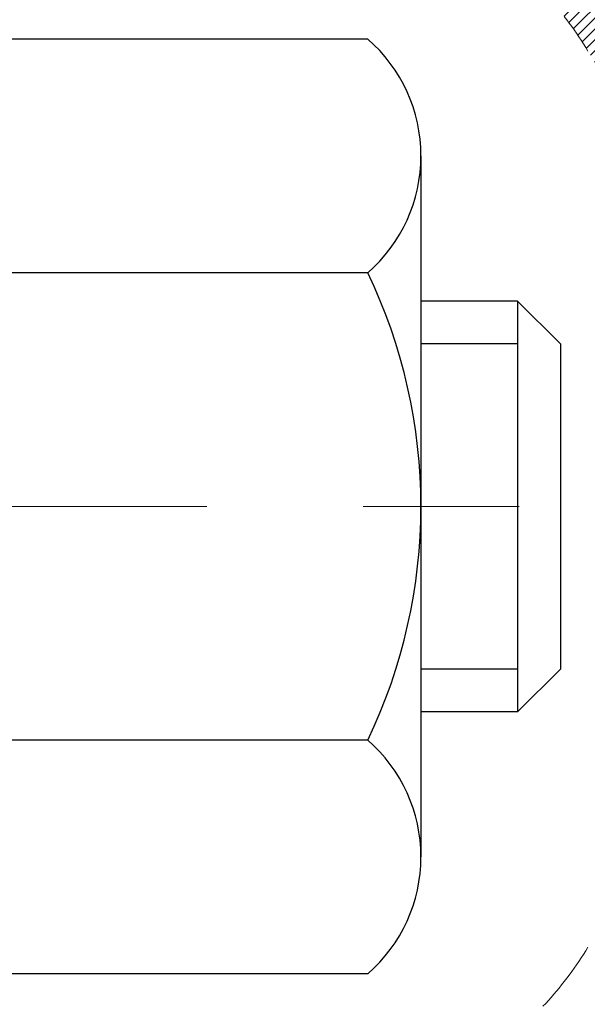
# Model space of a CAD drawing. Extents: x -308 to 3254, y -284 to 1977.
# Drawn here: x 17 to 17, y 13 to 14 of the extents above; entities that cross this region are included whole.
import ezdxf

# ---------------------------------------------------------------- set-up
doc = ezdxf.new("R2010")
doc.units = 0
doc.header["$LTSCALE"] = 5
doc.header["$MEASUREMENT"] = 0
doc.linetypes.add('CENTERX2', pattern=[4, 2.5, -0.5, 0.5, -0.5])
doc.layers.get('DEFPOINTS').update_dxf_attribs({"linetype": 'CONTINUOUS'})
for name, color, linetype, lineweight in [('CENTERLINE - L', 1, 'CENTERX2', 18), ('CONCRETE - H', 130, 'CONTINUOUS', 9), ('DECK COAT - H', 20, 'CONTINUOUS', 20), ('DECK COAT - L', 22, 'CONTINUOUS', 18), ('DIMS', 50, 'CONTINUOUS', 25), ('MIG FOOT - H', 251, 'CONTINUOUS', 20), ('MIG RETAINER - H', 251, 'CONTINUOUS', 20), ('PVC SIDESHEET - H', 170, 'CONTINUOUS', 20), ('SCREW - L', 1, 'CONTINUOUS', 25)]:
    doc.layers.add(name, color=color, linetype=linetype, lineweight=lineweight)
doc.dimstyles.get("Standard").update_dxf_attribs({"dimtxt": 0.18, "dimasz": 0.18, "dimexe": 0.18, "dimexo": 0.0625, "dimgap": 0.09, "dimtad": 0, "dimtih": 1, "dimtoh": 1, "dimdec": 4, "dimzin": 0, "dimdsep": 46, "dimtxsty": 'Standard', "dimcen": 0.09, "dimadec": 0, "dimazin": 0, "dimtfac": 1, "dimtdec": 4, "dimtofl": 0, "dimtmove": 0, "dimatfit": 3, "dimfxl": 1, "dimtolj": 1, "dimtzin": 0, "dimarcsym": 0})

# ---------------------------------------------------------------- blocks, each defined once
blk = doc.blocks.new('*D9')
at = {"layer": 'DEFPOINTS', "color": 0, "transparency": 16777216}
for p in [(16.22809019038004, 15.40109679044053), (22.72809019037868, 15.10098727936292), (22.72809019037868, 14.18085362942259)]:
    blk.add_point(p, dxfattribs=at)
at = {"layer": 'DIMS', "color": 0, "lineweight": -2, "transparency": 16777216}
for p, q in [((16.22809019038004, 15.16109679044053), (16.22809019038004, 13.94085362942259)), ((22.72809019037868, 14.86098727936292), (22.72809019037868, 13.94085362942259)), ((16.46809019038004, 14.18085362942259), (18.52187666017613, 14.18085362942259)), ((22.48809019037868, 14.18085362942259), (20.84187666017613, 14.18085362942259))]:
    blk.add_line(p, q, dxfattribs=at)
at = {"layer": 'DIMS', "color": 0, "transparency": 16777216}
for points in [[(16.46809019038004, 14.22085362942259), (16.46809019038004, 14.14085362942259), (16.22809019038004, 14.18085362942259)], [(22.48809019037868, 14.22085362942259), (22.48809019037868, 14.14085362942259), (22.72809019037868, 14.18085362942259)]]:
    blk.add_solid(points, dxfattribs=at)
at = {"layer": 'DIMS', "color": 0, "transparency": 16777216, "insert": (19.68187666017613, 14.18085362942259), "char_height": 0.24, "attachment_point": 5}
blk.add_mtext('\\A1;6 1/2 IN\\P [165.1mm]', dxfattribs=at)

msp = doc.modelspace()

# ---------------------------------------------------------------- hatches: boundary and pattern name
at = {"layer": 'CONCRETE - H'}
h = msp.add_hatch(dxfattribs=at)
h.set_pattern_fill('AR-CONC', color=256, scale=0.2, style=0)
h.set_pattern_definition([(49.99999999999999, (0, 0), (1.434520365201507, -0.1255042699651902), [0.15, -1.65]), (355, (0, 0), (-0.277502667226, 1.504384267400024), [0.12, -1.32]), (100.45144446, (0.119543362, -0.010458688), (1.157017693454224, 1.378879981937259), [0.127480384, -1.402284224]), (46.18420000000002, (0, 0.4), (2.134482661343145, -0.3310385615861531), [0.225, -2.475]), (96.63563549, (0.17787349, 0.372413386), (1.869323891348457, 1.948237201549101), [0.191220684, -2.10342752]), (351.1841639899999, (0, 0.4), (1.869323890109546, 1.94823720053998), [0.18, -1.980000002]), (21, (0.2, 0.3), (1.193814104236923, -0.8052377813306777), [0.15, -1.65]), (326.0000000000001, (0.2, 0.3), (0.4866306638431634, 1.450300090093706), [0.12, -1.32]), (71.45144474, (0.299484508, 0.232896852), (1.680444753459942, 0.6450623056127077), [0.12748038, -1.402284224]), (37.50000000000001, (0, 0), (0.02431971063458134, 0.6657877076626231), [0, -1.304, 0, -1.34, 0, -1.325]), (7.499999999999999, (0, 0), (0.5261390748842972, 0.7888234237647205), [0, -0.764, 0, -1.274, 0, -0.505]), (327.5, (-0.446, 0), (1.067644872344818, -0.04510974346875951), [0, -0.5, 0, -1.56, 0, -2.07]), (317.5, (-0.646, 0), (1.166372338684772, 0.2002099646646355), [0, -0.65, 0, -1.036, 0, -1.47])])
edge = h.paths.add_edge_path()
edge.add_spline(control_points=[(25.52006032029283, 15.60105296443203), (26.59860975776522, 14.35251032096481), (25.95380768003604, 11.73230103812395), (25.25907756636333, 8.43895612428798), (23.33930659460224, 8.167886062761223)], knot_values=[0, 0, 0, 0, 3.829643089189413, 8.329988292731382, 8.329988292731382, 8.329988292731382, 8.329988292731382], degree=3, periodic=0)
edge.add_line((23.33930659460276, 8.167886062760314), (22.84630494257519, 8.167821369549923))
edge.add_line((22.84630494257519, 8.167821369549923), (22.84630494257155, 8.293805378063492))
edge.add_line((22.84630494257155, 8.293805378063492), (22.84630494257155, 8.364671378063516))
edge.add_line((22.84630494257155, 8.364671378063516), (22.17662124257208, 8.364671378063687))
edge.add_arc((22.17662124257161, 8.404041378063996), 0.03937000000030899, 240.00000000065478, 270.00000000068763, ccw=False)
edge.add_line((22.15693624257185, 8.36994595791651), (22.02117533495399, 8.448327554475096))
edge.add_arc((21.96605733495358, 8.35286037806298), 0.1102360000006694, 59.9999999999534, 89.9999999997821)
edge.add_line((21.966057334954, 8.46309637806365), (21.05809939392518, 8.463096378063536))
edge.add_arc((21.05809939392551, 8.502466378063557), 0.03937000000002122, 239.99999996662268, 269.9999999995088, ccw=False)
edge.add_line((21.03841439390564, 8.468370957928013), (20.35832720776631, 8.86101896073421))
edge.add_arc((20.29832726703849, 8.75709587805823), 0.120000000000917, 60.00003267871465, 89.99999999988636)
edge.add_line((20.29832726703873, 8.877095878059148), (20.0868858844793, 8.877095878059205))
edge.add_arc((20.08688588447937, 8.9164658780599), 0.03937000000069624, 225.000000000393, 269.9999999999018, ccw=False)
edge.add_line((20.05904709050375, 8.888627084083904), (19.94258056637136, 9.005093608216324))
edge.add_arc((19.69287859206415, 8.755391633909662), 0.3531319186162051, 44.99999999993744, 76.09799910882998)
edge.add_arc((19.40359399898114, 7.586621860468536), 1.557170273115274, 76.09799910892815, 103.9020008910632)
edge.add_arc((19.11428382360715, 8.755436940817107), 0.353081792659107, 103.8997375974166, 135.0022632936341)
edge.add_line((18.86460743159043, 9.005093608216324), (18.74814090745787, 8.888627084084018))
edge.add_arc((18.72030211348245, 8.916465878058947), 0.03936999999979971, 270.000000000181, 315.00000000050085, ccw=False)
edge.add_line((18.72030211348257, 8.877095878059148), (17.00939701099858, 8.877095878059205))
edge.add_arc((17.00939701099868, 8.916465878059324), 0.03937000000011892, 179.9999999999793, 269.9999999998552, ccw=False)
edge.add_line((16.97002701099856, 8.916465878059338), (16.97002701099794, 12.95469961026691))
edge.add_arc((17.00939701099818, 12.95469961026684), 0.03937000000023971, 107.3023772369117, 179.9999999999044, ccw=False)
edge.add_line((16.99768780262795, 12.99228805715364), (17.01496074372128, 12.99881405394848))
edge.add_line((17.01496074372128, 12.99881405394848), (17.0321373398958, 13.00552843401686))
edge.add_line((17.0321373398958, 13.00552843401686), (17.04912124623226, 13.01261958063236))
edge.add_line((17.04912124623226, 13.01261958063236), (17.06581611781186, 13.02027587706828))
edge.add_line((17.06581611781186, 13.02027587706828), (17.08212560971535, 13.02868570659842))
edge.add_line((17.08212560971535, 13.02868570659842), (17.09796452404018, 13.03800127831954))
edge.add_line((17.09796452404018, 13.03800127831954), (17.1133050533501, 13.0481885583992))
edge.add_line((17.1133050533501, 13.0481885583992), (17.12813780751614, 13.05915374535942))
edge.add_line((17.12813780751614, 13.05915374535942), (17.14245340493764, 13.07080301004447))
edge.add_line((17.14245340493764, 13.07080301004447), (17.15624246053241, 13.08304257452545))
edge.add_line((17.15624246053241, 13.08304257452545), (17.16949373971576, 13.09580587612248))
edge.add_line((17.16949373971576, 13.09580587612248), (17.18219112126846, 13.10909825900825))
edge.add_line((17.18219112126846, 13.10909825900825), (17.194321248862, 13.12292633509236))
edge.add_line((17.194321248862, 13.12292633509236), (17.20588403945177, 13.13725770427748))
edge.add_line((17.20588403945177, 13.13725770427748), (17.2168825005335, 13.15205088294254))
edge.add_line((17.2168825005335, 13.15205088294254), (17.22731963960288, 13.16726438746735))
edge.add_line((17.22731963960288, 13.16726438746735), (17.23719846415563, 13.18285673423082))
edge.add_line((17.23719846415563, 13.18285673423082), (17.24652198168835, 13.19878643961232))
edge.add_line((17.24652198168835, 13.19878643961232), (17.25529326333, 13.21501206186616))
edge.add_line((17.25529326333, 13.21501206186616), (17.2635205078852, 13.23149553362571))
edge.add_line((17.2635205078852, 13.23149553362571), (17.27122072359381, 13.24820458476318))
edge.add_line((17.27122072359381, 13.24820458476318), (17.27841178697847, 13.26510751654444))
edge.add_line((17.27841178697847, 13.26510751654444), (17.28511205119932, 13.28217411573695))
edge.add_line((17.28511205119932, 13.28217411573695), (17.29134442696042, 13.29938837327444))
edge.add_line((17.29134442696042, 13.29938837327444), (17.29713435706637, 13.31674217171047))
edge.add_line((17.29713435706637, 13.31674217171047), (17.30250731146609, 13.33422747819526))
edge.add_line((17.30250731146609, 13.33422747819526), (17.3074887601085, 13.35183625987878))
edge.add_line((17.3074887601085, 13.35183625987878), (17.31210417294253, 13.36956048391124))
edge.add_line((17.31210417294253, 13.36956048391124), (17.31637901991664, 13.38739211744263))
edge.add_line((17.31637901991664, 13.38739211744263), (17.3203387709793, 13.40532312762315))
edge.add_line((17.3203387709793, 13.40532312762315), (17.3240088960799, 13.42334548160278))
edge.add_line((17.3240088960799, 13.42334548160278), (17.3274148651669, 13.44145114653173))
edge.add_line((17.3274148651669, 13.44145114653173), (17.33058214818877, 13.45963208956021))
edge.add_line((17.33058214818877, 13.45963208956021), (17.33353621509488, 13.47788027783775))
edge.add_line((17.33353621509488, 13.47788027783775), (17.33630253583325, 13.49618767851524))
edge.add_line((17.33630253583325, 13.49618767851524), (17.33890658035327, 13.5145462587422))
edge.add_line((17.33890658035327, 13.5145462587422), (17.34099087765455, 13.53009184691785))
edge.add_line((17.34099087765455, 13.53009184691785), (17.34100861772387, 13.53008999298703))
edge.add_line((17.34100861772387, 13.53008999298703), (17.34372972053299, 13.55138482644537))
edge.add_line((17.34372972053299, 13.55138482644537), (17.34599975608964, 13.569848748222))
edge.add_line((17.34599975608964, 13.569848748222), (17.34820939522317, 13.58833171814871))
edge.add_line((17.34820939522317, 13.58833171814871), (17.35037726238187, 13.60676748852512))
edge.add_arc((17.29172979698788, 13.6136933695405), 0.05905499999981687, 353.2649378233198, 366.6781923657737)
edge.add_line((17.35038410788158, 13.6205610357062), (17.34820939522317, 13.63905502093206))
edge.add_line((17.34820939522317, 13.63905502093206), (17.34599975608964, 13.65753799085877))
edge.add_line((17.34599975608964, 13.65753799085877), (17.34372972053299, 13.67600191263494))
edge.add_line((17.34372972053299, 13.67600191263494), (17.34137381860384, 13.6944387534117))
edge.add_line((17.34137381860384, 13.6944387534117), (17.33890658035327, 13.71284048033834))
edge.add_line((17.33890658035327, 13.71284048033834), (17.33630253583325, 13.7311990605653))
edge.add_line((17.33630253583325, 13.7311990605653), (17.33353621509488, 13.74950646124256))
edge.add_line((17.33353621509488, 13.74950646124256), (17.33058214818877, 13.76775464952055))
edge.add_line((17.33058214818877, 13.76775464952055), (17.3274148651669, 13.78593559254881))
edge.add_line((17.3274148651669, 13.78593559254881), (17.3240088960799, 13.80404125747776))
edge.add_line((17.3240088960799, 13.80404125747776), (17.3203387709793, 13.82206361145739))
edge.add_line((17.3203387709793, 13.82206361145739), (17.31637901991664, 13.83999462163791))
edge.add_line((17.31637901991664, 13.83999462163791), (17.31210417294253, 13.8578262551693))
edge.add_line((17.31210417294253, 13.8578262551693), (17.3074887601085, 13.87555047920176))
edge.add_line((17.3074887601085, 13.87555047920176), (17.30250731146609, 13.89315926088528))
edge.add_line((17.30250731146609, 13.89315926088528), (17.29713435706637, 13.91064456737007))
edge.add_line((17.29713435706637, 13.91064456737007), (17.29134442696042, 13.9279983658061))
edge.add_line((17.29134442696042, 13.9279983658061), (17.28511205119932, 13.94521262334359))
edge.add_line((17.28511205119932, 13.94521262334359), (17.27841178697847, 13.96227922253609))
edge.add_line((17.27841178697847, 13.96227922253609), (17.27122072359381, 13.97918215431735))
edge.add_line((17.27122072359381, 13.97918215431735), (17.2635205078852, 13.99589120545482))
edge.add_line((17.2635205078852, 13.99589120545482), (17.25529326333, 14.01237467721438))
edge.add_line((17.25529326333, 14.01237467721438), (17.24652198168835, 14.02860029946845))
edge.add_line((17.24652198168835, 14.02860029946845), (17.23719846415563, 14.04453000484972))
edge.add_line((17.23719846415563, 14.04453000484972), (17.22731963960288, 14.06012235161318))
edge.add_line((17.22731963960288, 14.06012235161318), (17.2168825005335, 14.07533585613799))
edge.add_line((17.2168825005335, 14.07533585613799), (17.20588403945177, 14.09012903480328))
edge.add_line((17.20588403945177, 14.09012903480328), (17.194321248862, 14.10446040398818))
edge.add_line((17.194321248862, 14.10446040398818), (17.18219112126846, 14.11828848007229))
edge.add_line((17.18219112126846, 14.11828848007229), (17.16949373971576, 14.13158086295783))
edge.add_line((17.16949373971576, 14.13158086295783), (17.15624246053196, 14.14434416455509))
edge.add_line((17.15624246053196, 14.14434416455509), (17.14245340493719, 14.15658372903607))
edge.add_line((17.14245340493719, 14.15658372903607), (17.12813780751614, 14.16823299372112))
edge.add_line((17.12813780751614, 14.16823299372112), (17.1133050533501, 14.17919818068134))
edge.add_line((17.1133050533501, 14.17919818068134), (17.09796452404018, 14.189385460761))
edge.add_line((17.09796452404018, 14.189385460761), (17.08231237547508, 14.19859118721132))
edge.add_line((17.08231237547508, 14.19859118721132), (17.08231858824931, 14.19860152499376))
edge.add_line((17.08231858824931, 14.19860152499376), (17.08212560971535, 14.19870103248212))
edge.add_line((17.08212560971535, 14.19870103248212), (17.08231237547508, 14.19859118721132))
edge.add_line((17.08231237547508, 14.19859118721132), (17.06581611781186, 14.2071108620118))
edge.add_line((17.06581611781186, 14.2071108620118), (17.04912124623226, 14.21476715844795))
edge.add_line((17.04912124623226, 14.21476715844795), (17.0321373398958, 14.22185830506345))
edge.add_line((17.0321373398958, 14.22185830506345), (17.01496074372128, 14.22857268513183))
edge.add_line((17.01496074372128, 14.22857268513183), (16.99768780262772, 14.2350986819265))
edge.add_arc((17.00939701099825, 14.2726871288131), 0.03937000000014439, 179.9999999998966, 252.6976227625849, ccw=False)
edge.add_line((16.97002701099811, 14.27268712881317), (16.97002701099811, 14.38657656655363))
edge.add_line((16.97002701099811, 14.38657656655363), (16.97002701099811, 14.46192217767242))
edge.add_line((16.97002701099811, 14.46192217767242), (16.89916101099809, 14.46192217767242))
edge.add_line((16.89916101099809, 14.46192217767242), (16.87186611460447, 14.46192217767213))
edge.add_arc((16.91097201099862, 14.46647473379227), 0.03937000000021684, 122.90315213927201, 186.6402612609172, ccw=False)
edge.add_line((16.8895854143627, 14.49952939132111), (17.20480335481813, 14.70347762279414))
edge.add_arc((17.02711351099688, 14.90216997622194), 0.2665564328766056, 311.8061494064838, 360.0000000001485)
edge.add_line((17.29366994387348, 14.90216997622263), (17.29366994387348, 14.95138357857212))
edge.add_line((17.29366994387348, 14.95138357857212), (17.31254790075056, 14.95138357857212))
edge.add_line((17.31254790075056, 14.95138357857212), (17.38341364878235, 14.95138357857212))
edge.add_line((17.38341364878235, 14.95138357857212), (17.38341364878235, 14.89768970598169))
edge.add_line((17.38341364878235, 14.89768970598169), (17.58223254642067, 14.89768970598169))
edge.add_arc((17.58223254642049, 14.97642986346177), 0.0787401574800839, 270.0000000001344, 360.0000000001551)
edge.add_line((17.66097270390057, 14.97642986346198), (17.66097270390057, 15.10098727936292))
edge.add_line((17.66097270390057, 15.10098727936292), (22.72809019037867, 15.10098727936292))
edge.add_line((22.72809019037867, 15.10098727936292), (22.72809019037869, 15.60098727936292))
edge.add_line((22.72809019037869, 15.60098727936292), (25.52006032029283, 15.60105296443203))
h.paths.add_polyline_path([(18.72859828601273, 13.72202565201604), (20.66501038837626, 13.7445292062748), (20.62022705234793, 14.55016643117653), (18.6838149499844, 14.52766287691777)], flags=16)
h.paths.add_polyline_path([(18.17393316078006, 9.486429312464113), (23.48821887506576, 9.486429312464113), (23.48821887506576, 10.64642931246411), (18.17393316078006, 10.64642931246411)], flags=24)
h.paths.add_polyline_path([(18.1824005899353, 11.0403788086246), (23.40411487564958, 11.0403788086246), (23.40411487564958, 12.2003788086246), (18.1824005899353, 12.2003788086246)], flags=24)
at = {"layer": 'DECK COAT - H'}
h = msp.add_hatch(dxfattribs=at)
h.set_pattern_fill('ANSI31', color=256, scale=0.03937, style=0)
h.set_pattern_definition([(45, (-167.5580887445842, -83.59299489273542), (-0.003479849246914297, 0.003479849246914297), [])])
h.paths.add_polyline_path([(16.96098062581652, 13.95839163167812), (16.9591500466349, 13.95973270243934), (16.95732196587889, 13.96102854844463), (16.95549772676347, 13.96227870311696), (16.95367867250363, 13.96348269987885), (16.95186643269287, 13.96463992499622), (16.95006544081409, 13.96574843813817), (16.94738611806039, 13.9673358303948), (16.94384765112429, 13.96926949785751), (16.94030559611699, 13.97104673901412), (16.93762485951945, 13.97227061065547), (16.93577415344973, 13.97307506521031), (16.93384859163322, 13.97387261589602), (16.93183457766642, 13.97466793191739), (16.92973171914238, 13.97546055504591), (16.92754066793302, 13.97624978600021), (16.92526207590979, 13.97703492549868), (16.92289659494506, 13.97781527425985), (16.92044525269327, 13.97859001438524), (16.91791110297865, 13.97935813388892), (16.91529506204299, 13.98012001906431), (16.91259758640373, 13.9808762571003), (16.90981913257835, 13.98162743518565), (16.90696015708428, 13.9823741405093), (16.90402111643877, 13.98311696026002), (16.90100246715903, 13.98385648162667), (16.89790466576275, 13.98459329179815), (16.89472764188028, 13.98532840802528), (16.89147115832449, 13.98606416618321), (16.88813707603433, 13.98680237828892), (16.88472735690149, 13.98754480574149), (16.88124396281657, 13.98829320994002), (16.87768885567104, 13.98904935228364), (16.87406399735593, 13.98981499417141), (16.87244365035664, 13.99017950872172, -0.01216223081922373), (16.86251704629555, 13.99229553197318), (16.88283432823934, 14.06036100624749, 0.00498223423146265), (16.885527969918, 14.05982712560575), (16.89040987451287, 14.05879291175887), (16.89582681117551, 14.05764392358713), (16.90119505491177, 14.05648803494307), (16.90651112489397, 14.05531765096037), (16.91177154029421, 14.05412517677308), (16.91697238713706, 14.0529028185702), (16.92210941134883, 14.05164322122476), (16.92717986428326, 14.05034031669959), (16.93218107324103, 14.04898808758349), (16.93711036552324, 14.04758051646536), (16.94196506843079, 14.046111585934), (16.94674250926479, 14.04457527857818), (16.95144001532591, 14.04296557698688), (16.95605491391527, 14.04127646374883), (16.96058453233374, 14.03950192145288), (16.96502649417104, 14.03763575567774), (16.96939483958292, 14.03566412303809), (16.97370330099349, 14.03357969302288), (16.97795860855396, 14.03138044812982), (16.98216749241553, 14.02906437085658), (16.98633668272939, 14.02662944370098), (16.99047282089506, 14.02407369814864), (16.99457191486792, 14.02140111243073), (16.99862731725372, 14.01861738093117), (17.00263722323322, 14.01572557513611), (17.00659982798763, 14.01272876653172), (17.01051332669746, 14.00963002660415), (17.01437591409078, 14.00643242617218), (17.01818563657841, 14.00313892576065), (17.02194059481027, 13.999752952741), (17.02563901957635, 13.99627821240653), (17.02927914166636, 13.99271841005071), (17.0328591918703, 13.989077250967), (17.0363774009779, 13.98535844044869), (17.03983199977935, 13.98156568378925), (17.04322121906418, 13.97770268628215), (17.04654328962212, 13.97377315322086), (17.0497964422436, 13.9697807898986), (17.05297890771791, 13.96572930160897), (17.05608891683525, 13.96162239364525), (17.05912439392247, 13.95746397075379), (17.06208513347812, 13.95325624498383), (17.06497240189648, 13.94900019830032), (17.06778746742472, 13.94469681118869), (17.07053159831023, 13.94034706413441), (17.07320606279947, 13.93595193762286), (17.07581212913985, 13.93151241213956), (17.07835106557829, 13.9270294681699), (17.08082414036195, 13.92250408619935), (17.08323262173778, 13.91793724671328), (17.08557777795292, 13.91332993019722), (17.08786087725431, 13.90868311713649), (17.09008318788912, 13.90399778801662), (17.0922459781045, 13.89927492332304), (17.09276214655776, 13.89810760664983), (17.02804297252712, 13.86924553514006), (17.02715288161559, 13.87122948169752), (17.025946478348, 13.87385499801979), (17.0247224480174, 13.876455785019), (17.02348059189123, 13.87903173390651), (17.02222088793266, 13.8815825208963), (17.02094351263574, 13.88410765347953), (17.01964827395429, 13.88660715029385), (17.01833496714991, 13.88908104643366), (17.01700338748421, 13.8915293769935), (17.01565333021946, 13.89395217706788), (17.01428459061705, 13.89634948175125), (17.0128969639388, 13.89872132613811), (17.01149024544677, 13.90106774532296), (17.01006423040278, 13.90338877440024), (17.00861871406821, 13.90568444846445), (17.00715349170534, 13.90795480261016), (17.00566835857578, 13.91019987193169), (17.00416310994135, 13.91241969152366), (17.00263709502175, 13.91461480050719), (17.0010874046545, 13.91678832739052), (16.99951431817155, 13.91893986007437), (16.9979187675485, 13.92106825400407), (16.99630168476162, 13.9231723646248), (16.9946640017865, 13.92525104738166), (16.99300665059943, 13.92730315772002), (16.99133056317598, 13.92932755108506), (16.98963667149221, 13.93132308292195), (16.98792590752416, 13.93328860867592), (16.98619920324742, 13.93522298379213), (16.98445749063805, 13.93712506371588), (16.98270170167208, 13.93899370389238), (16.98093276832535, 13.94082775976682), (16.97915164157845, 13.94262606881585), (16.97736049641182, 13.94438643774953), (16.97556103007216, 13.94610751206431), (16.97375419974512, 13.94778870958913), (16.9719409626168, 13.94942944815278), (16.97012227587308, 13.9510291455843), (16.96829909669961, 13.95258721971237), (16.96647238228249, 13.95410308836597), (16.96464308980782, 13.95557616937395), (16.96281217646103, 13.95700588056519)])
h.paths.add_polyline_path([(16.70230870239808, 14.46198526431982), (16.77317470239811, 14.46198526431982), (16.77317470239811, 14.29165546274293), (16.70230870239808, 14.29165546274299)])
h.paths.add_polyline_path([(17.15831666798428, 14.03544733446494), (17.14686970777959, 14.05071046960682), (17.13469746289135, 14.06546266618647), (17.12179099736633, 14.07956304143778), (17.10814151105498, 14.09286976340217), (17.09374020380844, 14.10524100012116), (17.0785789673532, 14.11653666159878), (17.06269649415955, 14.12673448990921), (17.04504922333601, 14.1366538720996), (17.08231006687512, 14.19865427385889), (17.09796221543999, 14.18944854740851), (17.11330274474992, 14.17926126732885), (17.12813549891595, 14.16829608036863), (17.14245109633723, 14.15664681568364), (17.156240151932, 14.14440725120266), (17.16949143111557, 14.13164394960546), (17.18218881266827, 14.11835156671969), (17.19431894026181, 14.1045234906357), (17.20588173085159, 14.09019212145068), (17.21688019193309, 14.07539894278539), (17.22731733100247, 14.0601854382607), (17.23719615555544, 14.04459309149723), (17.24651967308816, 14.02866338611585), (17.25529095472959, 14.01243776386201), (17.25663251036869, 14.00974992659871), (17.19225488679305, 13.98002932423566), (17.18850702075198, 13.98721988004973), (17.17910876768653, 14.0036841582733), (17.16905428820311, 14.01976515652967)])
h.paths.add_polyline_path([(16.8991587023979, 14.46198526431982), (16.97002470239792, 14.46198526431982), (16.97002470239792, 14.3866396532012), (16.8991587023979, 14.3866396532012)])
h = msp.add_hatch(dxfattribs=at)
h.set_pattern_fill('ANSI31', color=256, scale=0.03937, style=0)
h.set_pattern_definition([(45, (-167.558088744587, -39.25391836160327), (-0.003479849246914297, 0.003479849246914297), [])])
h.paths.add_polyline_path([(16.89915870241609, 11.16589412863953), (16.97002470241611, 11.16589412863942), (16.97002470241588, 10.92967412863942), (16.89915870241586, 10.92967412863953)])
h.paths.add_polyline_path([(16.89915870241632, 11.63833412863954), (16.97002470241634, 11.63833412863942), (16.97002470241611, 11.40211412863942), (16.89915870241609, 11.40211412863954)])
h.paths.add_polyline_path([(16.89915870241654, 12.11077412863954), (16.97002470241657, 12.11077412863943), (16.97002470241634, 11.87455412863943), (16.89915870241632, 11.87455412863954)])
h.paths.add_polyline_path([(16.89915870241677, 12.58321412863955), (16.97002470241679, 12.58321412863944), (16.97002470241657, 12.34699412863943), (16.89915870241654, 12.34699412863955)])
h.paths.add_polyline_path([(16.8991587023979, 12.95476435301503, -0.2338025474487274), (16.94249820976367, 13.04238190245144), (16.98550389668659, 12.98605528872889, 0.2338092780812925), (16.97002470239792, 12.95476269691443), (16.97002470239838, 12.81943412863944), (16.899158702417, 12.81943412863955)])
h.paths.add_polyline_path([(17.15831666798428, 13.19206557791057), (17.16905428820311, 13.20774775584578), (17.17910876768653, 13.22382875410221), (17.18850702075198, 13.24029303232572), (17.19727497169899, 13.25711498913227), (17.20543797733941, 13.27426325604693), (17.21302138776693, 13.29170639632758), (17.22005055307611, 13.30941297323198), (17.22241567244325, 13.31593991342362), (17.28804257261797, 13.29033788392149), (17.28510974259913, 13.28223720238446), (17.27840947837805, 13.26517060319201), (17.27121841499363, 13.2482676714107), (17.26351819928524, 13.23155862027312), (17.25529095472959, 13.21507514851356), (17.24651967308816, 13.19884952625972), (17.23719615555567, 13.18291982087834), (17.22731733100247, 13.16732747411487), (17.21688019193309, 13.15211396959011), (17.20588173085159, 13.13732079092489), (17.19431894026181, 13.12298942173981), (17.18218881266827, 13.10916134565582), (17.16949143111557, 13.09586896277011), (17.156240151932, 13.08310566117285), (17.15076680355034, 13.07824735887771), (17.10392306087167, 13.13101934976458), (17.10814151105498, 13.13464314897334), (17.12179099736633, 13.14794987093773), (17.13469746289135, 13.16205024618904), (17.14686970777959, 13.17680244276863)])
h.paths.add_polyline_path([(16.70230870241969, 11.01518025725886), (16.77317470241607, 11.0151802572588), (16.77317470241607, 10.7789602572588), (16.70230870241923, 10.77896025725886)])
h.paths.add_polyline_path([(16.70230870242082, 11.48762025725886), (16.7731747024163, 11.48762025725881), (16.7731747024163, 11.2514002572588), (16.70230870242037, 11.25140025725886)])
h.paths.add_polyline_path([(16.70230870242173, 11.96006025725887), (16.77317470241675, 11.96006025725881), (16.77317470241653, 11.72384025725881), (16.70230870242128, 11.72384025725887)])
h.paths.add_polyline_path([(16.70230870242264, 12.43250025725888), (16.77317470241698, 12.43250025725882), (16.77317470241675, 12.19628025725882), (16.70230870242219, 12.19628025725887)])
h.paths.add_polyline_path([(16.70230870242355, 12.90494025725888), (16.77317470241721, 12.90494025725883), (16.77317470241721, 12.66872025725882), (16.7023087024231, 12.66872025725888)])
h.paths.add_polyline_path([(16.87244365035664, 13.23733340365385), (16.87406399735593, 13.2376979182041), (16.87980201727029, 13.23890990168524), (16.88663629481741, 13.24037824028994), (16.89325065283421, 13.24184275098127), (16.89952994547545, 13.24329568620811), (16.90555225075988, 13.2447710558261), (16.91272602718115, 13.24664469799444), (16.92054483911895, 13.24892181714182), (16.92760827080471, 13.25125197335444), (16.93390506095645, 13.25362540050258), (16.93929004017625, 13.25596611312698), (16.96765772647242, 13.19106475131286), (16.96502649417104, 13.18987715669783), (16.96058453233374, 13.18801099092257), (16.95605491391527, 13.18623644862668), (16.95144001532591, 13.18454733538863), (16.94674250926479, 13.18293763379728), (16.94196506843079, 13.18140132644151), (16.93711036552324, 13.17993239591015), (16.93218107324103, 13.17852482479196), (16.92717986428303, 13.17717259567592), (16.92210941134883, 13.17586969115075), (16.91697238713706, 13.17461009380537), (16.91177154029421, 13.17338773560243), (16.90651112489397, 13.17219526141508), (16.90119505491177, 13.17102487743244), (16.89582681117551, 13.16986898878838), (16.89040987451287, 13.16872000061664), (16.885527969918, 13.16768578676982, 0.2400102199965719), (16.78646885806458, 13.09131070573278), (16.7224398524074, 13.12167970951196, -0.2400102199965893)])
at = {"layer": 'MIG FOOT - H'}
h = msp.add_hatch(dxfattribs=at)
h.set_pattern_fill('ANSI31', color=256, scale=1.9685, style=0)
h.set_pattern_definition([(45, (-934.2575772549626, -451.9616163594852), (-0.1739924623457148, 0.1739924623457148), [])])
h.paths.add_polyline_path([(16.6300901903962, 14.35903556275082), (16.46609019039622, 14.35903556275093), (16.4660901903969, 13.79653556275093), (16.63009019039666, 13.79653556275093)])
edge = h.paths.add_edge_path()
edge.add_line((16.63009019039666, 13.42153556275093), (16.4660901903969, 13.42153556275093))
edge.add_line((16.4660901903969, 13.42153556275093), (16.46609019039678, 8.77221556275094))
edge.add_arc((16.82042019039702, 8.772215562750997), 0.3543300000001182, 180.0000000000092, 269.9999999999816)
edge.add_line((16.82042019039679, 8.417885562750936), (19.18484015939666, 8.417885562750936))
edge.add_line((19.18484015939677, 8.417885562750936), (19.18484015939677, 8.58188556275098))
edge.add_line((19.18484015939677, 8.58188556275098), (16.8204201903969, 8.581885562750923))
edge.add_arc((16.82042019039679, 8.772215562750883), 0.1903299999999604, 179.9999999999829, 270.0000000000342, ccw=False)
edge.add_line((16.63009019039688, 8.77221556275094), (16.63009019039677, 13.42153556275093))
h.paths.add_polyline_path([(20.15359019039644, 8.581885562750923), (19.62234322139668, 8.58188556275081), (19.62234322139668, 8.417885562750936), (20.15359019039644, 8.417885562750879)])
at = {"layer": 'MIG RETAINER - H'}
h = msp.add_hatch(dxfattribs=at)
h.set_pattern_fill('ANSI31', color=256, scale=0.47, style=0)
h.set_pattern_definition([(45, (-934.2575772549626, -422.6604726659294), (-0.04154252339470966, 0.04154252339470967), [])])
h.paths.add_polyline_path([(16.22809019039821, 12.69188556275088), (16.22809019039684, 13.38815246988525), (16.30238652467889, 13.45273728794546), (16.46609019039667, 13.45273728794546), (16.46609019039713, 12.69188556275094)])
edge = h.paths.add_edge_path()
edge.add_arc((17.008090190395, 15.14088556275317), 0.07800000000003138, 270.000000000501, 360.0000000000418)
edge.add_line((17.0860901903952, 15.14088556275322), (17.08609019039486, 15.4038855627503))
edge.add_arc((17.10609019039495, 15.40388556275053), 0.02000000000020918, 90.00000000195422, 180.0000000006514, ccw=False)
edge.add_line((17.10609019039427, 15.42388556275068), (17.19309019039414, 15.42388556275256))
edge.add_arc((17.19309019039494, 15.39388556275253), 0.03000000000002956, 2.1719870346714742e-10, 90.0000000013028, ccw=False)
edge.add_line((17.22309019039491, 15.39388556275264), (17.2230901903956, 14.85888556274557))
edge.add_arc((17.06609019039567, 14.8588855627454), 0.1569999999999254, -90.00000000033191, 6.230038707144558e-11, ccw=False)
edge.add_line((17.06609019039476, 14.70188556274541), (16.89982987543746, 14.70188556274627))
edge.add_arc((16.89982987544815, 14.62314587771476), 0.07873968503150763, 90.00000000777618, 177.4144840053407)
edge.add_arc((16.70628741638163, 14.63188556275042), 0.1149999999996634, 275.2124696742857, 357.41448399777784, ccw=False)
edge.add_arc((16.71491810170707, 14.53727842099692), 0.02000000000000517, 160.3257550186187, 275.2124696744299, ccw=False)
edge.add_arc((16.58487113527573, 14.58377603518516), 0.1181095275611714, 340.3257550185371, 642.6342225154141)
edge.add_arc((16.61507929543629, 14.44901065141419), 0.02000000000015042, -10.621520468789072, 102.63422251443592, ccw=False)
edge.add_arc((16.55709019039611, 14.45988556275193), 0.07899999999997757, 270.0000000008245, 349.3784795304081, ccw=False)
edge.add_line((16.55709019039725, 14.38088556275192), (16.48309019039604, 14.38088556275079))
edge.add_arc((16.48309019039627, 14.36388556275079), 0.01699999999999591, 90.00000000076633, 180)
edge.add_line((16.46609019039622, 14.36388556275079), (16.46609019039678, 13.76533383755622))
edge.add_line((16.46609019039667, 13.76533383755622), (16.30238652467878, 13.76533383755622))
edge.add_line((16.30238652467889, 13.76533383755622), (16.22809019039684, 13.82991865561649))
edge.add_line((16.22809019039684, 13.82991865561649), (16.22809019039491, 15.39388556274985))
edge.add_arc((16.25809019039477, 15.39388556274997), 0.02999999999985903, 90.00000000043423, 180.0000000002171, ccw=False)
edge.add_line((16.25809019039454, 15.42388556274988), (16.32309019039471, 15.42388556275051))
edge.add_arc((16.32309019039482, 15.40388556275053), 0.01999999999998181, 0, 90.00000000065143, ccw=False)
edge.add_line((16.3430901903948, 15.40388556275053), (16.34309019039515, 15.14088556274907))
edge.add_arc((16.42109019039523, 15.14088556274919), 0.07799999999997453, 180.0000000000835, 270.0000000004176)
edge.add_line((16.42109019039569, 15.06288556274921), (16.42509019039571, 15.06288556274921))
edge.add_arc((16.42509019039537, 15.14088556274907), 0.07799999999986085, 270.000000000334, 360.0000000001671)
edge.add_line((16.50309019039511, 15.1408855627493), (16.50309019039477, 15.40388556274996))
edge.add_arc((16.52309019039487, 15.40388556274996), 0.01999999999998181, 90.00000000032571, 180, ccw=False)
edge.add_line((16.52309019039464, 15.42388556274994), (16.66453683845097, 15.42388556275091))
edge.add_line((16.66453683845108, 15.42388556275091), (16.66453683845108, 15.09299035653367))
edge.add_line((16.66453683845108, 15.09299035653367), (16.68382240084881, 15.07365974963181))
edge.add_line((16.68382240084881, 15.07365974963181), (16.68382240084881, 14.99651750004653))
edge.add_line((16.68382240084881, 14.99651750004653), (16.74167908803744, 14.95794637525358))
edge.add_line((16.74167908803744, 14.95794637525358), (16.79953577522608, 14.99651750004653))
edge.add_line((16.79953577522608, 14.99651750004653), (16.79953577522608, 15.07365974963181))
edge.add_line((16.79953577522608, 15.07365974963181), (16.81882133762289, 15.09294531202783))
edge.add_line((16.81882133762289, 15.09294531202783), (16.81882133762289, 15.42388556275091))
edge.add_line((16.81882133762289, 15.42388556275091), (16.90609019039491, 15.42388556275108))
edge.add_arc((16.90609019039491, 15.4038855627511), 0.01999999999998181, 0, 90, ccw=False)
edge.add_line((16.92609019039489, 15.4038855627511), (16.92609019039523, 15.140885562753))
edge.add_arc((17.00409019039532, 15.14088556275322), 0.07800000000008822, 180.000000000167, 270.000000000334)
edge.add_line((17.00409019039577, 15.06288556275313), (17.00809019039579, 15.06288556275313))
at = {"layer": 'PVC SIDESHEET - H'}
h = msp.add_hatch(dxfattribs=at)
h.set_pattern_fill('ANSI37', color=256, scale=0.59055, style=0)
h.set_pattern_definition([(45, (-167.558088744587, -39.25391836160327), (-0.05219773870371446, 0.05219773870371446), []), (135, (-167.558088744587, -39.25391836160327), (-0.05219773870371446, -0.05219773870371446), [])])
h.paths.add_polyline_path([(16.80073370239845, 14.39266602412266), (16.80073370239822, 14.46653782043989, -0.2544175294253038), (16.8510872318179, 14.5590908615203), (17.07195709407367, 14.70199522073159, 0.4033078353723514), (17.22309019038786, 14.85888556282185), (17.22309019038786, 14.88373552881688, 0.02353096692885778), (17.22396120239702, 14.90223306287015), (17.22396120239543, 15.40026356286989, 0.4142135623729873), (17.20033920239527, 15.42388556286977), (16.82041870263171, 15.42388556286874), (16.82041870263171, 15.48294067841493), (16.84502480818921, 15.502625562861), (17.18343163527172, 15.50262556286196, -0.4142135623730915), (17.29366763527216, 15.39238956286226), (17.29366763527352, 14.90223306287021, -0.213440768600962), (17.20480104621808, 14.70354070944165), (16.88958310576228, 14.49959247796857, 0.2544175294251872), (16.87159970239824, 14.46653782043984), (16.87159970239847, 14.39266602412266), (16.87159970239824, 14.21020792316432, 0.3306422189433676), (16.91357040502473, 14.15367810971753), (16.93733067692344, 14.14660649807655), (16.96038827689515, 14.13934633372889), (16.98306405708419, 14.13152652397087), (17.00520172474964, 14.12291798555651), (17.02664498715032, 14.1132916352397), (17.04723755154507, 14.1024183897743), (17.06682312519317, 14.09006916591437), (17.08524544675103, 14.07601496837213), (17.10239052855101, 14.06014522818645), (17.11827018796382, 14.0427018091662), (17.13291953933887, 14.02399183974324), (17.14637369702425, 14.00432244834985), (17.15866809458586, 13.98399868816585), (17.16985377502621, 13.96322413420631), (17.18000413250499, 13.94205705488315), (17.18919359135882, 13.92054252306184), (17.197491499081, 13.89871094867163), (17.20496494256483, 13.87658621257458), (17.21168099835424, 13.85419216574342), (17.21770674299293, 13.83155265915098), (17.22310925302551, 13.80869154377018), (17.22795560499523, 13.78563267057364), (17.23231287544692, 13.76239989053436), (17.23624814092429, 13.73901705462509), (17.23982847797103, 13.71550801381857), (17.24312096313176, 13.6918966190878), (17.24619267295017, 13.66820672140539), (17.24911068397066, 13.64446217174429), (17.25194207273668, 13.6206868210773, -0.05933499155532457), (17.2519294250271, 13.60671988767967), (17.24911068397066, 13.58305074063116), (17.2461926729504, 13.55930619097006), (17.24312096313176, 13.53561629328766), (17.23982847797103, 13.51200489855688), (17.23624814092429, 13.48849585775036), (17.23231287544692, 13.46511302184109), (17.22795560499523, 13.44188024180181), (17.22310925302551, 13.41882136860528), (17.21770674299293, 13.39596025322447), (17.21168099835424, 13.37332074663203), (17.20496494256483, 13.35092669980088), (17.197491499081, 13.32880196370382), (17.18919359135882, 13.30697038931362), (17.18000413250499, 13.28545585749231), (17.16985377502621, 13.26428877816914), (17.15866809458586, 13.2435142242096), (17.14637369702425, 13.22319046402566), (17.13291953933887, 13.20352107263221), (17.11827018796382, 13.18481110320937), (17.10239052855101, 13.16736768418906), (17.0852454467508, 13.15149794400338), (17.06682312519317, 13.13744374646114), (17.04723755154507, 13.12509452260116), (17.02664498715009, 13.11422127713581), (17.00520172474964, 13.10459492681894), (16.98306405708419, 13.09598638840458), (16.96038827689515, 13.08816657864662), (16.93733067692344, 13.08090641429896), (16.91404754991024, 13.07397681211563, 0.3329817396557117), (16.87159970239802, 13.01730498921182), (16.800733702408, 13.01730498921182), (16.80073370239822, 13.03225986505089, -0.3608117966093517), (16.89061631641422, 13.1406006024261), (16.91093413309565, 13.14494659548819), (16.93107751569002, 13.14970905830983), (16.95087203010982, 13.15530446065059), (16.97014324226845, 13.16214927227014), (16.98871821435793, 13.17065219902127), (17.00647451260599, 13.1809598910828), (17.02335119139022, 13.19289994850078), (17.03929102489607, 13.20628066996238), (17.05423678730855, 13.22091035415468), (17.06813125281312, 13.23659729976492), (17.08091719559431, 13.25314980548017), (17.09254852658816, 13.27038664123995), (17.10306446819069, 13.28820679049045), (17.11254368755633, 13.30654632433749), (17.12106506530219, 13.32534151459367), (17.12870748204543, 13.34452863307166), (17.13554981840295, 13.36404395158416), (17.14167095499212, 13.38382374194378), (17.14714977243008, 13.40380427596306), (17.15206515133374, 13.42392182545472), (17.15649537650708, 13.4441138935694), (17.16050503976268, 13.46434628209562), (17.1641450458678, 13.48461307916864), (17.16746570496727, 13.50490960180326), (17.17051732720481, 13.52523116701434), (17.17335022272525, 13.54557309181672), (17.1760147016723, 13.56593069322514), (17.17856107419058, 13.58629928825456), (17.1810277012664, 13.60657596697785, 0.06060086340155051), (17.18103965042425, 13.6208387184559), (17.17856107419058, 13.641213624121), (17.1760147016723, 13.66158221915037), (17.17335022272525, 13.68193982055885), (17.17051732720481, 13.70228174536117), (17.16746570496727, 13.72260331057225), (17.1641450458678, 13.74289983320687), (17.16050503976268, 13.76316663027989), (17.15649537650708, 13.78339901880616), (17.15206515133374, 13.80359108692079), (17.14714977243008, 13.8237086364125), (17.14167095499212, 13.84368917043178), (17.13554981840295, 13.86346896079135), (17.12870748204543, 13.88298427930379), (17.12106506530219, 13.90217139778184), (17.11254368755633, 13.92096658803808), (17.10306446819069, 13.93930612188506), (17.09254852658816, 13.95712627113556), (17.08091719559431, 13.97436310689534), (17.06813125281312, 13.99091561261059), (17.05423678730855, 14.00660255822077), (17.03929102489607, 14.02123224241319), (17.02335119139022, 14.03461296387473), (17.00647451260599, 14.04655302129271), (16.98871821435793, 14.05686071335418), (16.97014324226845, 14.06536364010543), (16.95087203010982, 14.07220845172492), (16.93107751569002, 14.07780385406573), (16.91093413309565, 14.08256631688738), (16.89061631641422, 14.08691230994941, -0.3608117966100778), (16.80073370239822, 14.19525304732462)])

# ---------------------------------------------------------------- linework, layer by layer
at = {"layer": 'CENTERLINE - L', "ltscale": 0.03}
msp.add_line((17.44238418758547, 13.60903556275093), (16.17908671587085, 13.60903556275093), dxfattribs=at)
at = {"layer": 'DECK COAT - L'}
for points in [[(17.01149024544677, 13.90106774532296), (17.01006423040278, 13.90338877440024), (17.00861871406821, 13.90568444846445), (17.00715349170534, 13.90795480261016), (17.00566835857578, 13.91019987193169), (17.00416310994135, 13.91241969152366), (17.00263709502175, 13.91461480050719), (17.0010874046545, 13.91678832739052), (16.99951431817155, 13.91893986007437), (16.9979187675485, 13.92106825400407), (16.99630168476162, 13.9231723646248)], [(16.98270170167208, 13.28851920848313), (16.98445749063805, 13.29038784865963), (16.98619920324742, 13.29228992858338), (16.98792590752416, 13.29422430369965), (16.98963667149221, 13.29618982945356), (16.99133056317598, 13.29818536129045), (16.99300665059943, 13.30020975465549), (16.9946640017865, 13.30226186499385), (16.99630168476162, 13.30434054775077), (16.9979187675485, 13.3064446583715), (16.99951431817155, 13.30857305230114), (17.0010874046545, 13.31072458498505), (17.00263709502175, 13.31289811186837), (17.00416310994135, 13.3150932208519), (17.00566835857578, 13.31731304044387), (17.00715349170557, 13.31955810976541), (17.00861871406843, 13.32182846391111), (17.01006423040278, 13.32412413797533), (17.01149024544699, 13.32644516705266)]]:
    msp.add_lwpolyline(points, dxfattribs=at)
at = {"layer": 'SCREW - L'}
for p, q in [((16.87038051067518, 13.90875113041562), (16.63009019039643, 13.90875113041562)), ((16.90450783211142, 13.83382299637037), (16.90450783211142, 13.3842541920979)), ((16.87038051067518, 13.75889486232495), (16.63009019039643, 13.75889486232495)), ((16.9664409277602, 13.74075906225721), (16.90450783211142, 13.74075906225721)), ((16.9664409277602, 13.74075906225721), (16.9938826919317, 13.71331729808571)), ((16.9664409277602, 13.74075906225721), (16.9664409277602, 13.47731812621106)), ((16.9664409277602, 13.71331729808571), (16.90450783211142, 13.71331729808571)), ((16.9938826919317, 13.71331729808571), (16.9938826919317, 13.50475989038256)), ((16.9664409277602, 13.50475989038256), (16.90450783211142, 13.50475989038238)), ((16.9938826919317, 13.50475989038256), (16.9664409277602, 13.47731812621106)), ((16.9664409277602, 13.47731812621106), (16.90450783211142, 13.47731812621106)), ((16.87038051067518, 13.45918232614343), (16.63009019039643, 13.45918232614332)), ((16.87038051067518, 13.30932605805264), (16.63009019039643, 13.30932605805264))]:
    msp.add_line(p, q, dxfattribs=at)
for centre, radius, start, end in [((16.80519005599169, 13.83382299637037), 0.09931777611984201, 311.0245651776165, 48.97543482238346), ((16.55842770978617, 13.60903859423416), 0.3460801223251866, 334.34124447218, 25.65875552782004), ((16.80519005599146, 13.3842541920979), 0.09931777611989402, 311.0245651776165, 48.97543482238346)]:
    msp.add_arc(centre, radius, start, end, dxfattribs=at)

# ---------------------------------------------------------------- dimensions: what is measured, and where the dimension line sits
at = {"layer": 'DIMS'}
dim = msp.add_linear_dim(base=(22.72809019037868, 14.18085362942259), p1=(16.22809019038004, 15.40109679044053), p2=(22.72809019037868, 15.10098727936292), text='<>\\P[]', dimstyle='Standard', override={"dimtxt": 0.24, "dimasz": 0.24, "dimexe": 0.24, "dimexo": 0.24, "dimgap": 0.24, "dimlunit": 5, "dimpost": ' IN', "dimfrac": 2}, dxfattribs=at)
dim.commit()
dim.dimension.update_dxf_attribs({"geometry": '*D9', "text_midpoint": (19.68187666017613, 14.18085362942259), "dimtype": 160})

doc.saveas('drawing.dxf')
